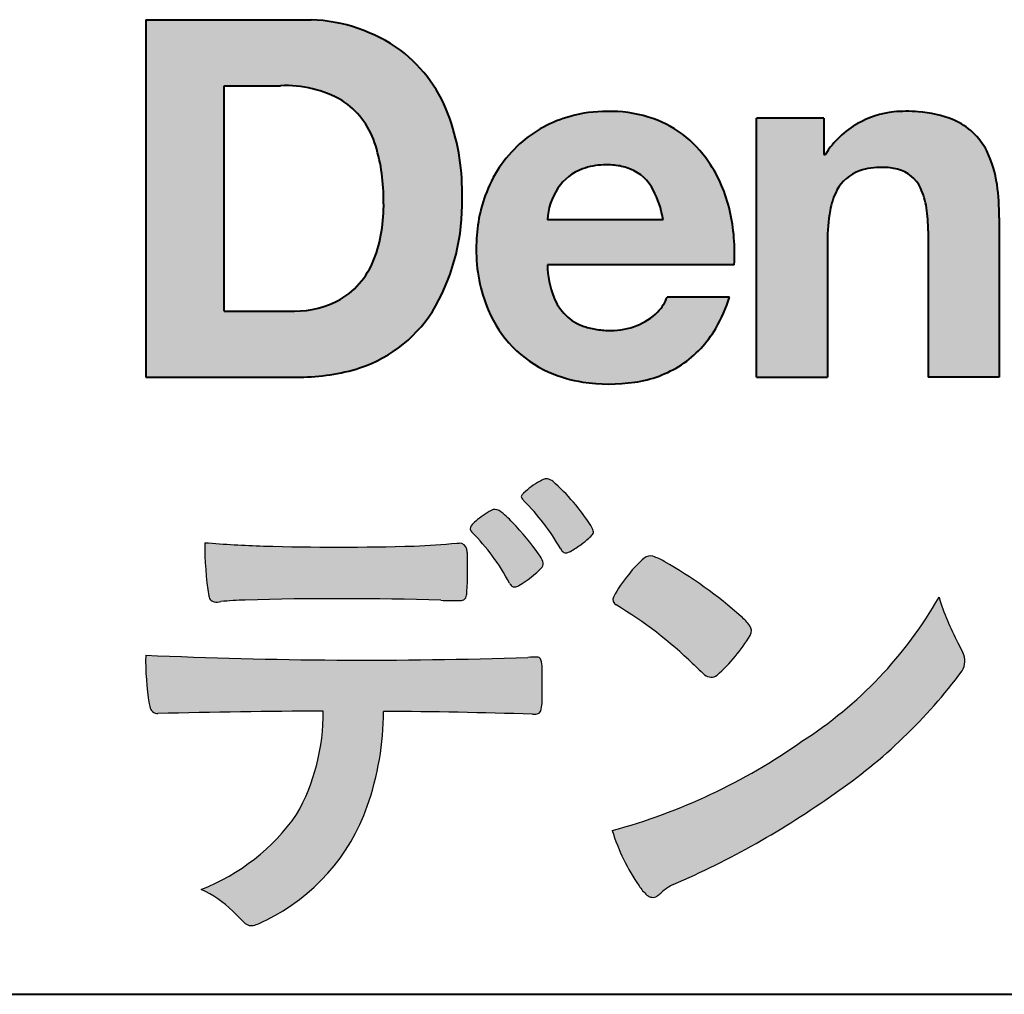
# Model space of a CAD drawing. Units: millimetres. Extents: x 15 to 403, y 12 to 286.
# Drawn here: x 315 to 330, y 12 to 27 of the extents above; entities that cross this region are included whole.
import ezdxf

# ---------------------------------------------------------------- set-up
doc = ezdxf.new("R2010")
doc.units = ezdxf.units.MM
doc.linetypes.add('1pen実線', pattern=[0])
doc.layers.add('GR1_01', color=1, linetype='1pen実線', lineweight=40)
doc.layers.add('図面枠_01', color=5, linetype='1pen実線', lineweight=40)

msp = doc.modelspace()

# ---------------------------------------------------------------- hatches: boundary and pattern name
at = {"layer": '図面枠_01', "linetype": 'Continuous', "lineweight": -3}
h = msp.add_hatch(color=256, dxfattribs=at)
edge = h.paths.add_edge_path(flags=0)
edge.add_arc((319.3147974291047, 24.71388062955485), 2.438696420238959, 54.17134717352159, 87.99926667770032)
edge.add_line((319.3999379003641, 27.15109037232218), (316.9122583483166, 27.15109037232217))
edge.add_line((316.9122583483166, 27.15109037232218), (316.9122583483166, 21.7791131409516))
edge.add_line((316.9122583483166, 21.7791131409516), (319.2296571020826, 21.7791131409516))
edge.add_arc((319.2296571020826, 24.77294557119966), 2.993832430248037, 270, 287.4430367770101)
edge.add_arc((319.4771049395055, 23.88340239517735), 2.071245895868485, 288.288934808723, 329.8933582809966)
edge.add_arc((318.4636447680795, 24.39333800059529), 3.20447793011252, 331.0953506252084, 361.2832368344202)
edge.add_arc((318.2328978980149, 24.5471064048068), 3.435400015272428, 358.632192310409, 378.991710015559)
edge.add_arc((319.4267112859186, 24.9644279527265), 2.170770116969728, 18.83068840473474, 52.69509636221572)
edge = h.paths.add_edge_path(flags=0)
edge.add_arc((319.2124361368342, 24.92703829936981), 1.200837667263515, 18.41297310915869, 57.11079635469217)
edge.add_arc((319.0269118825682, 24.48918471888118), 1.671267242199448, 59.92218316325729, 93.10952627119919)
edge.add_line((318.9362542688897, 26.15799129602877), (318.0935923004226, 26.15799129602877))
edge.add_line((318.0935923004226, 26.15799129602877), (318.0935923004226, 22.77214943042853))
edge.add_line((318.0935923004226, 22.77214943042853), (319.1468412703924, 22.77214943042853))
edge.add_arc((319.1728140504218, 24.11875687305518), 1.346857895191589, 268.8950408718161, 299.4778386112855)
edge.add_arc((319.2123422846768, 23.9879478351617), 1.213901003826256, 300.8920035357055, 341.1163076046365)
edge.add_arc((318.1779505626783, 24.3514939554176), 2.310298532723673, 340.8881400737997, 362.8186287039148)
edge.add_arc((317.8404912991969, 24.47610090222084), 2.644985671480609, 359.7617354062147, 361.4278036638184)
edge.add_arc((317.8404912991969, 24.47610090222084), 2.644985671480609, 1.427803663818388, 18.2939103258405)
h = msp.add_hatch(color=256, dxfattribs=at)
edge = h.paths.add_edge_path(flags=0)
edge.add_line((324.685956883751, 24.14152989789769), (322.9479534928804, 24.14152989789769))
edge.add_arc((323.8953342047273, 24.09077884480144), 0.9487391014235281, 146.1203884428307, 176.9336040541591, ccw=False)
edge.add_arc((323.7409816038585, 24.19117681279133), 0.7646318411787092, 110.3556663858621, 145.9186437862984, ccw=False)
edge.add_arc((323.8139819364841, 23.98660372514055), 0.9818263192277438, 91.17177042928222, 110.1970239956567, ccw=False)
edge.add_arc((323.8397453881367, 23.73797984964015), 1.231098659335645, 85.80544145408021, 92.13397945269082, ccw=False)
edge.add_arc((323.8737522685596, 24.0677592775057), 0.8997684995272568, 72.57374402469952, 86.42915623822739, ccw=False)
edge.add_arc((323.9505242864673, 24.29780285231037), 0.6573060868041208, 31.523654342355712, 72.95339885949772, ccw=False)
edge.add_arc((323.4102482261007, 23.98341204884622), 1.28231183252025, 10.451538611128, 30.87623781365869, ccw=False)
edge.add_line((324.6712848288406, 24.21602830445124), (324.685956883751, 24.14152989789769))
edge = h.paths.add_edge_path(flags=0)
edge.add_line((325.7544001398226, 23.46443686895742), (322.9479550167169, 23.46443686895742))
edge.add_arc((324.3622239951824, 23.49204219746683), 1.414538369084407, 181.1182229230601, 201.2553073503126)
edge.add_arc((323.7414189337303, 23.24776877666055), 0.7474134642482266, 201.056026009531, 251.1891503458419)
edge.add_arc((323.8813404825178, 23.68586999577035), 1.207264098866145, 251.6075275258936, 261.0251204671982)
edge.add_arc((323.8975174743142, 23.91947361778815), 1.440676646959249, 261.8389846388655, 270.9679961724109)
edge.add_arc((323.9025457025967, 23.52610167582306), 1.047277147575203, 271.0565203160372, 291.7315657794014)
edge.add_arc((323.9388331761498, 23.44415242771288), 0.9577223035167987, 291.5301904383335, 314.2756582370143)
edge.add_arc((324.186410009375, 23.17364537194993), 0.5913194010734547, 315.3979279469888, 341.1773341373753)
edge.add_line((324.7461066539406, 22.98286198654163), (325.6865903780222, 22.98286198654163))
edge.add_arc((323.2837724470885, 23.76278246587285), 2.526224448321426, 330.3132719076871, 342.0173078890627, ccw=False)
edge.add_arc((323.9984381712142, 23.38684130482794), 1.719391091199532, 304.18309597270945, 329.40197312418616, ccw=False)
edge.add_arc((324.0194658409156, 23.42935318578957), 1.743233542708796, 277.94889794911427, 302.8262004718432, ccw=False)
edge.add_arc((323.8720521050694, 24.30597304882816), 2.631933049123746, 261.4476472569438, 278.48813009416745, ccw=False)
edge.add_arc((323.8490927152883, 23.9028356206635), 2.23017506164602, 246.83190500674192, 260.4906661633438, ccw=False)
edge.add_arc((323.6824422540878, 23.4575802757554), 1.755399672374145, 202.4366270876851, 246.1149231210942, ccw=False)
edge.add_arc((324.1956096659857, 23.68373830383981), 2.316074748347485, 179.4366812162713, 202.7627346383106, ccw=False)
edge.add_arc((324.153251714123, 23.7358271565698), 2.273793877776724, 160.1059638955902, 180.7387875371681, ccw=False)
edge.add_arc((323.8321950092719, 23.85709335507076), 1.930637948377047, 132.3451561899095, 160.2478132528, ccw=False)
edge.add_arc((323.7831998809488, 23.89315481434639), 1.871020003371597, 105.20900085925061, 131.9800847633742, ccw=False)
edge.add_arc((323.855593156804, 23.63260253965078), 2.141438747625093, 90.20058085032417, 105.24924784180621, ccw=False)
edge.add_arc((323.8807467127943, 23.75749747259288), 2.016795000571586, 73.17196877199268, 90.92761289617982, ccw=False)
edge.add_arc((323.9753657036614, 24.08205273391139), 1.678749068751992, 33.72514601397552, 73.05621418084468, ccw=False)
edge.add_arc((323.622380336445, 23.82052072846191), 2.117645303172738, 12.493689732862492, 34.307898520869685, ccw=False)
edge.add_arc((322.961168109581, 23.65274452989203), 2.799572279819605, -3.856798609058785, 12.91860283803328, ccw=False)
h = msp.add_hatch(color=256, dxfattribs=at)
edge = h.paths.add_edge_path(flags=0)
edge.add_line((327.1038396308583, 25.66888199563517), (326.088426003506, 25.66888199563517))
edge.add_line((326.088426003506, 25.66888199563517), (326.088426003506, 21.7791131409516))
edge.add_line((326.088426003506, 21.7791131409516), (327.1568692595777, 21.7791131409516))
edge.add_line((327.1568692595777, 21.7791131409516), (327.1568692595777, 23.81804893950165))
edge.add_arc((329.6303293514153, 23.84569180567892), 2.473614552424003, 169.8551075345684, 180.6402988416955, ccw=False)
edge.add_arc((328.2441256964003, 24.09413493812206), 1.065323318411633, 152.4465280874608, 169.8763855811056, ccw=False)
edge.add_arc((327.8351718595384, 24.30836185665975), 0.6036574193722777, 108.9251269375701, 152.5183665021982, ccw=False)
edge.add_arc((327.9565260117229, 23.94846936591544), 0.9834562441312444, 88.47107821996872, 108.81264974495929, ccw=False)
edge.add_arc((328.0026254516534, 24.15178012739107), 0.7800481971377193, 74.46562219645722, 91.45885482042422, ccw=False)
edge.add_arc((328.0859237789895, 24.39933614201074), 0.5194142719875888, 25.3571562756851, 76.0052550896574, ccw=False)
edge.add_arc((327.568591975052, 24.16024556729742), 1.089310834057232, 8.609957114202018, 25.06803879268881, ccw=False)
edge.add_arc((326.2798160465481, 23.98950910672623), 2.389245038234547, -0.30628154846118605, 8.03137264463328, ccw=False)
edge.add_line((328.6690269477266, 23.9767371680076), (328.6690269477266, 21.7791131409516))
edge.add_line((328.6690269477266, 21.7791131409516), (329.7374702037982, 21.7791131409516))
edge.add_line((329.7374702037982, 21.7791131409516), (329.7374702037982, 24.20799948013718))
edge.add_arc((326.1178199956012, 24.19046671791917), 3.619692670303851, 0.277525552003123, 7.697493853004598)
edge.add_arc((327.9650819207753, 24.41605327892324), 1.7590226241225, 8.475143800237559, 25.72509818292123)
edge.add_arc((328.665674795313, 24.73203145572219), 0.990906714321091, 26.84889456828679, 67.09095709642433)
edge.add_arc((328.4261829874854, 24.13928451970565), 1.63015846297444, 67.44723273833296, 86.74932593171805)
edge.add_arc((328.344779168481, 23.8576294424607), 1.917088831522663, 84.79728445518373, 95.72517144174674)
edge.add_arc((328.3089330157305, 24.34665048125063), 1.426991484026113, 96.25180018743912, 118.9901158561011)
edge.add_arc((328.2669822567561, 24.42236245368695), 1.340434379619974, 118.9901158561011, 148.2781622702646)
edge.add_line((327.1267943380236, 25.12715734302976), (327.1041283337329, 25.12715734302976))
edge.add_line((327.1041283337329, 25.12715734302976), (327.1041283337329, 25.66848935768046))
edge.add_line((327.1041283337329, 25.66848935768046), (327.1038396308583, 25.66888199563517))
h = msp.add_hatch(color=7, dxfattribs=at)
edge = h.paths.add_edge_path(flags=0)
edge.add_arc((320.8592515179918, 17.78127241825882), 3.260929498936743, 32.77161415096008, 48.22928163678576)
edge.add_arc((322.9278232424116, 20.07882389496611), 0.1698385800861787, 52.36812791128534, 82.8798036402103)
edge.add_arc((322.9296979069751, 20.17245965966664), 0.0773093216897955, 75.63749381512181, 110.2432804935377)
edge.add_arc((323.0634352591539, 19.80981773779214), 0.4638255700822688, 110.2432804935368, 119.9507244854703)
edge.add_arc((323.4841559144755, 19.06604152281768), 1.318338686805216, 119.6552584540068, 132.6633473777356)
edge.add_arc((322.7248029660521, 19.89337659033643), 0.1953672230880971, 133.3341726612922, 148.8604492767318)
edge.add_arc((322.5820911884524, 19.98234061033673), 0.0273141763732048, 153.7865669121225, 211.7090713450035)
edge.add_arc((322.7123937663068, 20.05042726626272), 0.1742735085766517, 208.2336097848253, 226.1113990479697)
edge.add_arc((320.1030576050198, 17.44649020493571), 3.512107500982167, 29.97018643235191, 44.88257308342162, ccw=False)
edge.add_arc((323.3311472544345, 19.29941693655294), 0.2100991685365637, 207.9445123905663, 225.274025352741)
edge.add_arc((323.2216248335868, 19.18884185956103), 0.0544649573211569, 225.2740253527433, 289.1480963186691)
edge.add_arc((323.1627308731873, 19.41592329097624), 0.2889162802305266, 285.4073189632136, 297.0980279813951)
edge.add_arc((322.6498870748237, 20.31186676198581), 1.321006514330183, 299.1991800843575, 307.5078022727716)
edge.add_arc((321.8610724744071, 21.42290349493681), 2.6831239029602, 306.424377870366, 309.6283626011884)
edge.add_arc((323.3554859919327, 19.61579026388836), 0.3381484527268943, 309.8982359691741, 323.9217874911413)
edge.add_arc((323.5783035990411, 19.45216796158027), 0.0617173310618564, 324.8752204231355, 375.6602792045879)
edge.add_arc((323.2457687217424, 19.33139056313931), 0.4153582792680799, 19.32266356580624, 31.17244903585824)
h = msp.add_hatch(color=7, dxfattribs=at)
edge = h.paths.add_edge_path(flags=0)
edge.add_arc((319.5591547839954, 17.19181713183944), 3.189149539288821, 27.878899155853787, 45.03934144131853, ccw=False)
edge.add_arc((322.5543721434212, 18.78823478335597), 0.2052001461893293, 210.828060865365, 227.6698571803273)
edge.add_arc((322.450952853942, 18.68122601009308), 0.0566192055823798, 232.1224857404134, 276.6575504625545)
edge.add_arc((322.4299816803364, 18.82239773302206), 0.1993202449594071, 277.9405832044318, 297.1824228229251)
edge.add_arc((321.6919609569202, 20.04451129108511), 1.626573872062045, 300.6442789310752, 316.2734376035058)
edge.add_arc((322.8051765388125, 18.97371831291034), 0.0820757208728614, 319.2982419049332, 383.6578748492474)
edge.add_arc((322.3084005722935, 18.75444233329906), 0.625093233589601, 23.795735994051, 34.57998666128884)
edge.add_arc((319.6960036297244, 16.93017419014913), 3.811393744407872, 34.87013745395987, 44.31227643359823)
edge.add_arc((321.3933240962079, 18.65596765777393), 1.392171796259579, 42.28762322171456, 53.35007208226658)
edge.add_arc((322.1616982738097, 19.66867731958229), 0.1216050455458325, 58.99138630266471, 119.662223995701)
edge.add_arc((322.8495166935187, 18.46095375910412), 1.511457239215111, 119.6622239956996, 130.2168416456709)
edge.add_arc((322.1379886958338, 19.28557816144514), 0.4224880995688945, 128.7409194031238, 142.2168613329542)
edge.add_arc((321.8574671470736, 19.50082476660116), 0.0689281526963496, 140.7608741714839, 229.4707076285943)
h = msp.add_hatch(color=7, dxfattribs=at)
edge = h.paths.add_edge_path(flags=0)
edge.add_arc((319.8241626167268, -29.48194843732893), 47.92970278554575, 88.17764202518724, 91.69529304792493)
edge.add_arc((318.5024735732297, 14.07364800045468), 4.35419159306239, 91.26688999991293, 96.05873548709842)
edge.add_arc((317.9840562792629, 18.63124458015703), 0.2352056469316116, 259.6375367854393, 284.4875799699156, ccw=False)
edge.add_arc((317.9623640632333, 18.50436577520896), 0.1065047517302875, 229.8229236913834, 258.8392334609043, ccw=False)
edge.add_arc((317.9847783068608, 18.51408325773933), 0.1288482139943264, 191.739614363018, 224.9895873642902, ccw=False)
edge.add_arc((323.3792329095667, 19.30344318859188), 5.580526191938675, 180.1420287414561, 188.4036923842328, ccw=False)
edge.add_arc((319.4123306710628, 39.65993856034085), 20.43413860165149, 265.4708531401931, 267.953728016141)
edge.add_arc((319.8078044460934, 59.14534700561192), 39.92237377528603, 268.3850551582531, 271.6335916702326)
edge.add_arc((320.4459126105023, 31.47883040125607), 12.24983956621955, 272.3392205947504, 275.345749079827)
edge.add_line((321.5871764630194, 19.28226997558458), (321.6240952778341, 19.28226997558458))
edge.add_arc((321.6297477086024, 19.17336166971159), 0.1090548901320565, 8.626806835580908, 92.97103237180443, ccw=False)
edge.add_arc((321.2894932519367, 19.09790397353344), 0.4573858408114009, 4.089943992159306, 11.580244587895208, ccw=False)
edge.add_arc((315.7666474433341, 18.90121083182201), 5.983462672151461, -3.3232382936581075, 2.196386986676373, ccw=False)
edge.add_arc((321.4445513318281, 18.55804073390057), 0.295519891760344, 344.6949287683846, 359.28555657693516, ccw=False)
edge.add_arc((321.6563927785265, 18.49936208323599), 0.0757059332132633, 281.48198851572204, 345.2097423698944, ccw=False)
edge.add_arc((321.613104769744, 18.68752350949551), 0.2687645408705182, 271.0888235374815, 282.5407769894571, ccw=False)
edge.add_arc((321.602957788554, 25.28414461198986), 6.865354061320277, 267.87477073097824, 270.12730581018576, ccw=False)
h = msp.add_hatch(color=7, dxfattribs=at)
edge = h.paths.add_edge_path(flags=0)
edge.add_arc((325.2911304160198, 17.9816184099303), 1.394610701004198, 129.4638501673473, 143.4246921025189)
edge.add_arc((325.4105602931935, 17.73208146297263), 1.644301764561486, 138.9169830427126, 153.2211446161956)
edge.add_arc((324.0248332139093, 18.43446157377049), 0.090775504158263, 154.9348306776955, 243.1988785758512)
edge.add_arc((320.6753282873812, 12.85872306669593), 6.413934260587018, 45.90401897948561, 58.946268506272986, ccw=False)
edge.add_arc((330.3454841211666, 22.92434488031033), 7.544276885617672, 226.3553157293688, 228.1440615422673)
edge.add_arc((325.4090380499534, 17.41406682424069), 0.1461919242668517, 228.1440615422667, 307.3906567906917)
edge.add_arc((323.7285484620986, 19.27940542595885), 2.656425863402367, 311.7615307978212, 328.6214065351332)
edge.add_arc((325.8812754603421, 17.96350315796096), 0.1333912309046187, 329.7127328190281, 398.6693973285541)
edge.add_arc((325.2814605182687, 17.51265036949522), 0.8837031172964542, 37.19291370218185, 48.8930179381381)
edge.add_arc((321.2169820934304, 12.92030857619493), 7.016349603602134, 48.54021813569806, 60.19493560718)
edge.add_arc((324.1390243870642, 17.9744954004904), 1.178550842889314, 61.32930950478646, 70.39034190439902)
edge.add_arc((324.4954158367584, 18.94473571311355), 0.1453262168429805, 74.37489522733357, 128.6109568172023)
h = msp.add_hatch(color=7, dxfattribs=at)
edge = h.paths.add_edge_path(flags=0)
edge.add_arc((321.5506896307764, 23.69528004958365), 9.04981196995408, 285.1947862529061, 305.2342508922331)
edge.add_arc((323.3879531316078, 21.58865519094347), 6.275654506881725, 302.62840892839, 330.2005581039909)
edge.add_arc((332.4040412093301, 19.54246383533197), 3.727897791023179, 196.7215325442745, 208.1435270203252)
edge.add_line((329.1168972902219, 17.78408196685594), (329.1893784222929, 17.63893061909913))
edge.add_arc((328.9436625008198, 17.50868163050148), 0.2781027024249837, -31.59201436777738, 27.927148579130517, ccw=False)
edge.add_arc((322.7272994153927, 22.15334746031136), 8.036911480945776, 304.310159052661, 323.4128912956653, ccw=False)
edge.add_arc((319.6055905118081, 26.25379615537516), 13.18620472354878, 293.3844677648814, 305.4713278588001, ccw=False)
edge.add_arc((325.5040529151586, 12.85209188445838), 1.458894810591679, 117.1122535471335, 120.6845066820773)
edge.add_arc((325.051754755462, 13.62366347391669), 0.5645584249092453, 121.1685044356935, 135.0709254165512)
edge.add_arc((324.3746586803844, 14.30103734822253), 0.3931979130291877, 304.8835223275604, 314.86954051164935, ccw=False)
edge.add_arc((324.5302145995008, 14.08269382717986), 0.1251529894980449, 226.2909415523711, 303.6325919070324, ccw=False)
edge.add_arc((324.9107736654194, 14.51071010750955), 0.6978191335182216, 212.9477328503687, 227.9881516042991, ccw=False)
edge.add_arc((326.8794638441125, 15.88181928940751), 3.09661958245736, 197.2828710127907, 214.4257202931409, ccw=False)
h = msp.add_hatch(color=7, dxfattribs=at)
edge = h.paths.add_edge_path(flags=0)
edge.add_arc((317.0994640906638, 16.8476182472593), 0.1273817533599147, 190.0771207167188, 268.49519583248673, ccw=False)
edge.add_line((316.974047439217, 16.82532980566011), (316.9656975981724, 16.86739241403674))
edge.add_arc((320.9334174692088, 17.52490220070784), 4.021830440804999, 178.9530153055764, 189.4092484255148, ccw=False)
edge.add_arc((320.2008009351671, 90.36179166605638), 72.83767626096584, 267.412277753874, 271.9319343577872)
edge.add_arc((322.7417842112018, 16.54827606704836), 1.020825386185565, 86.3089504776488, 94.80239782745389, ccw=False)
edge.add_arc((322.8022284633327, 17.51516857563123), 0.0520829618111205, 16.25204475192851, 84.18947524544012, ccw=False)
edge.add_arc((322.3045305496397, 17.39219382696156), 0.5647080012938213, 1.5174598644043158, 14.097856557627722, ccw=False)
edge.add_arc((313.5823199164879, 17.16026675761357), 9.290001603733764, -1.7727434352078149, 1.5228123607632824, ccw=False)
edge.add_arc((322.4562707161656, 16.88708610383603), 0.411849665312788, 342.3041722237514, 358.02300446438784, ccw=False)
edge.add_arc((322.7830792598724, 16.78368804723444), 0.069080278850289, 278.3152532509838, 341.61384235263444, ccw=False)
edge.add_arc((322.738970799621, 17.15119522460704), 0.4392057618561768, 268.1547428704197, 277.0753311288674, ccw=False)
edge.add_arc((319.770016251277, -81.3332879348858), 98.09001985315578, 88.27379102749813, 89.58113664774133)
edge.add_arc((316.1086486704654, 16.77261587797784), 4.37849176453282, 340.73623749958176, 359.7578462937588, ccw=False)
edge.add_arc((317.3838576252695, 16.33252509643006), 3.029492975929408, 296.18328041424525, 340.6366883719944, ccw=False)
edge.add_arc((318.2038506730117, 14.5716961820712), 1.088307186657419, 288.57209955865125, 298.34778300873455, ccw=False)
edge.add_arc((318.5027509356321, 13.68648874125377), 0.154005432362053, 224.6336821910811, 288.0519698207716, ccw=False)
edge.add_line((318.3931586445325, 13.57828891256363), (318.219547293344, 13.75075550053436))
edge.add_arc((317.0935145744311, 12.61963946751822), 1.596049236147996, 45.12903533779106, 65.83248514237386)
edge.add_arc((316.5829003921334, 17.03467954238576), 3.179619228973307, 291.4750508650223, 324.784329240612)
edge.add_arc((316.5033648498742, 16.71435335249477), 3.075299656364492, 330.5241937604385, 360.7860900958052)
edge.add_arc((319.770016251277, -81.3332879348858), 98.09001985315578, 90.11194041717512, 91.56205504674283)

# ---------------------------------------------------------------- linework, layer by layer
at = {"layer": 'GR1_01', "color": 126}
msp.add_line((15, 12.5), (403, 12.5), dxfattribs=at)
at = {"layer": '図面枠_01'}
for p, q in [((316.9122583483166, 27.15109037232218), (316.9122583483166, 21.7791131409516)), ((316.9122583483166, 27.15109037232218), (319.3999379003641, 27.15109037232218)), ((318.0935923004226, 22.77214943042853), (318.0935923004226, 26.15799129602877)), ((318.0935923004226, 26.15799129602877), (318.9362542688897, 26.15799129602877)), ((326.088426003506, 21.77924915710612), (326.088426003506, 25.66888199563517)), ((327.1038396308583, 25.66888199563517), (326.088426003506, 25.66888199563517)), ((327.1038396308583, 25.66888199563517), (327.1041283337329, 25.66848935768046)), ((327.1041283337329, 25.66848935768046), (327.1041283337329, 25.12715734302976)), ((327.1041283337329, 25.12715734302976), (327.1267943380236, 25.12715734302976)), ((324.685956883751, 24.14152989789769), (322.9479772194442, 24.14152989789769)), ((324.685956883751, 24.14152989789769), (324.6712848288404, 24.21602830445218)), ((329.7374702037982, 24.1716402248483), (329.7374702037982, 21.77954894903409)), ((328.6690269477266, 23.97587316854247), (328.6690269477266, 21.77951328930592)), ((327.1568692595777, 23.81804893966892), (327.1568692595777, 21.77932232487632)), ((325.7544001398226, 23.46443686895742), (322.9479550167168, 23.46443686895742)), ((325.6865903780222, 22.98286198654163), (324.7461066539406, 22.98286198654163)), ((318.0935923004226, 22.77214943042853), (319.1468412703926, 22.77214943042853)), ((316.9122583483166, 21.7791131409516), (319.22965710349, 21.7791131409516)), ((326.0884534613386, 21.7791131409516), (326.088426003506, 21.77924915710612)), ((326.0884534613386, 21.7791131409516), (327.1567201569994, 21.7791131409516)), ((327.1568692595777, 21.77932232487632), (327.1567201569994, 21.7791131409516)), ((328.6691031199771, 21.7791131409516), (328.6690269477265, 21.77951328930592)), ((329.7373940315476, 21.7791131409516), (328.6691031199771, 21.7791131409516)), ((329.7374702037982, 21.77954894903409), (329.7373940315476, 21.7791131409516))]:
    msp.add_line(p, q, dxfattribs=at)
at = {"layer": '図面枠_01', "color": 7, "lineweight": 30}
for p, q in [((321.5871764630193, 19.28226997558458), (321.6240950209835, 19.28226997558458)), ((329.1168972902221, 17.78408196685543), (329.1893784222917, 17.63893061910152)), ((316.9656975981724, 16.86739241403676), (316.974047439217, 16.82532980566005)), ((318.219547293362, 13.75075550051651), (318.3931586445277, 13.57828891256842))]:
    msp.add_line(p, q, dxfattribs=at)
at = {"layer": '図面枠_01'}
for centre, radius, start, end in [((319.3147974291047, 24.71388062955485), 2.438696420238959, 54.17134717351293, 87.99926667770382), ((319.4267112859186, 24.9644279527265), 2.170770116969728, 18.83068840473474, 52.69509636220577), ((319.0269118825682, 24.48918471888118), 1.671267242199448, 59.92218316325729, 93.10952627120022), ((319.2124361368342, 24.92703829936981), 1.200837667263515, 18.41297310915133, 57.11079635468612), ((323.855593156804, 23.63260253965078), 2.141438747625093, 90.20058085033344, 105.2492478419557), ((323.8807467127943, 23.75749747259288), 2.016795000571586, 73.17196877205781, 90.9276128961896), ((323.8807467127943, 23.75749747259288), 2.016795000571586, 73.17196877205781, 90.92761289617692), ((328.3089330157305, 24.34665048125063), 1.426991484026113, 96.25180018741128, 119.4242572087073), ((328.344779168481, 23.8576294424607), 1.917088831522663, 84.7972844551768, 95.72517144175613), ((328.4261829874854, 24.13928451970565), 1.63015846297444, 67.44723273841862, 86.74932593171691), ((318.2328978980149, 24.5471064048068), 3.435400015272428, 358.632192310409, 18.99171001554999), ((323.7831998809488, 23.89315481434639), 1.871020003371597, 105.2090008594104, 131.98008476365), ((323.9753657036614, 24.08205273391139), 1.678749068751992, 33.72514601397217, 73.05621418094225), ((328.665674795313, 24.73203145572219), 0.990906714321091, 26.84889456827042, 67.09095709641362), ((328.2669822567561, 24.42236245368695), 1.340434379619974, 119.1208229670829, 148.2781622876506), ((317.8404912991969, 24.47610090222084), 2.644985671480609, 359.7617354062147, 18.29391032583711), ((323.8321950092719, 23.85709335507076), 1.930637948377047, 132.3451561899191, 160.2478132527495), ((327.9650819207753, 24.41605327892324), 1.7590226241225, 8.47514380024641, 25.72509818291353), ((323.622380336445, 23.82052072846191), 2.117645303172738, 12.49368973280837, 34.30789852086756), ((323.7409816038585, 24.19117681279133), 0.7646318411787092, 110.3556663861299, 145.918643786244), ((323.8139819364841, 23.98660372514055), 0.9818263192277438, 91.17177042928962, 110.1970239957401), ((323.8397453881367, 23.73797984964015), 1.231098659335645, 85.80544145413803, 92.13397945269138), ((323.8737522685596, 24.0677592775057), 0.8997684995272568, 72.57374402470089, 86.4291562382465), ((323.9505242864673, 24.29780285231037), 0.6573060868041208, 31.52365434226193, 72.95339885949932), ((327.8351718595384, 24.30836185665975), 0.6036574193722777, 108.9251269371953, 152.5183665024662), ((327.9565260117229, 23.94846936591544), 0.9834562441312444, 88.47107821996968, 108.8126497449568), ((328.0026254516534, 24.15178012739107), 0.7800481971377193, 74.46562219643437, 91.45885482042708), ((328.0859237789895, 24.39933614201074), 0.5194142719875888, 25.35715627562175, 76.00525508962357), ((323.8953342047273, 24.09077884480144), 0.9487391014235281, 146.1203884427143, 176.9069336467353), ((323.4102482261007, 23.98341204884622), 1.28231183252025, 10.45153861133268, 30.87623781365619), ((328.2441256964003, 24.09413493812206), 1.065323318411633, 152.4465280875496, 169.8763855822924), ((327.568591975052, 24.16024556729742), 1.089310834057232, 8.6099571142267, 25.0680387937374), ((326.1178199956012, 24.19046671791917), 3.619692670303851, 359.7219631922916, 7.697493853009259), ((318.1779505626783, 24.3514939554176), 2.310298532723673, 340.8881400737997, 2.818628703916594), ((318.4636447680795, 24.39333800059529), 3.20447793011252, 331.0953506252084, 1.2832368344349), ((324.153251714123, 23.7358271565698), 2.273793877776724, 160.1059638955829, 180.7387875371676), ((322.961168109581, 23.65274452989203), 2.799572279819605, 356.1432013909413, 12.91860283804459), ((329.6303293514153, 23.84569180567892), 2.473614552424003, 169.8551075345685, 180.6402988417038), ((326.2798160465481, 23.98950910672623), 2.389245038234547, 359.6932566387642, 8.031372644644582), ((324.1956096659857, 23.68373830383981), 2.316074748347485, 179.436681216267, 202.7627346383299), ((319.2123422846768, 23.9879478351617), 1.213901003826256, 300.8920035357055, 341.1163076046265), ((324.3622239951824, 23.49204219746683), 1.414538369084407, 181.1182229230601, 201.2553073503624), ((319.1728140504218, 24.11875687305518), 1.346857895191589, 268.8950408718161, 299.4778386112409), ((323.7414189337303, 23.24776877666055), 0.7474134642482266, 201.0560260095042, 251.1891503458159), ((324.186410009375, 23.17364537194993), 0.5913194010734547, 315.3979279469701, 341.1773341373745), ((323.2837724470885, 23.76278246587285), 2.526224448321426, 330.3132719076879, 342.0173078890626), ((319.4771049395055, 23.88340239517735), 2.071245895868485, 288.288934808723, 329.8933582809913), ((323.6824422540878, 23.4575802757554), 1.755399672374145, 202.4366270877108, 246.1149231210924), ((323.9388331761498, 23.44415242771288), 0.9577223035167987, 291.5301904382902, 314.275658237003), ((323.8813404825178, 23.68586999577035), 1.207264098866145, 251.6075275258897, 261.0251204674123), ((323.8975174743142, 23.91947361778815), 1.440676646959249, 261.8389846388602, 270.2382273484257), ((323.9025457025967, 23.52610167582306), 1.047277147575203, 270.0526226695965, 291.7315657793099), ((323.9984381712142, 23.38684130482794), 1.719391091199532, 304.1830959710003, 329.4019731241873), ((319.2296571020826, 24.77294557119966), 2.993832430248037, 270, 287.4430367770183), ((324.0194658409156, 23.42935318578957), 1.743233542708796, 277.9183035472774, 302.82620047211), ((323.8490927152883, 23.9028356206635), 2.23017506164602, 246.831905006742, 260.4906661637602), ((323.8720521050694, 24.30597304882816), 2.631933049123746, 261.4476472569564, 278.4881300941651)]:
    msp.add_arc(centre, radius, start, end, dxfattribs=at)
at = {"layer": '図面枠_01', "color": 7, "lineweight": 30}
for centre, radius, start, end in [((323.4841559144755, 19.06604152281768), 1.318338686805216, 119.6552584540202, 132.6633473777836), ((323.0634352591539, 19.80981773779214), 0.4638255700822688, 110.2542070592876, 119.9507244854982), ((322.9296979069751, 20.17245965966664), 0.0773093216897955, 75.63749381510604, 111.1909749471782), ((322.9278232424116, 20.07882389496611), 0.1698385800861787, 52.36812791451638, 82.87980364023235), ((320.8592515179918, 17.78127241825882), 3.260929498936743, 32.77161415103918, 48.2292816368668), ((322.5820911884524, 19.98234061033673), 0.0273141763732048, 153.786566912124, 211.7090713452142), ((322.7248029660521, 19.89337659033643), 0.1953672230880971, 133.3341726610139, 148.8604492767314), ((322.7123937663068, 20.05042726626272), 0.1742735085766517, 208.2336097844324, 226.1113990481085), ((320.1030576050198, 17.44649020493571), 3.512107500982167, 29.97018643473673, 44.88257308780247), ((322.8495166935187, 18.46095375910412), 1.511457239215111, 119.6491152666323, 130.2168416456709), ((322.1616982738097, 19.66867731958229), 0.1216050455458325, 58.99138630265624, 119.8251556396341), ((321.3933240962079, 18.65596765777393), 1.392171796259579, 42.28762322170759, 53.35007208226317), ((321.8574671470736, 19.50082476660116), 0.0689281526963496, 140.7608741715055, 229.4707076288038), ((322.1379886958338, 19.28557816144514), 0.4224880995688945, 128.7409194031846, 142.2168613329246), ((319.6960036297244, 16.93017419014913), 3.811393744407872, 34.87013745378337, 44.31227643359572), ((323.2457687217424, 19.33139056313931), 0.4153582792680799, 19.32266356566112, 31.17244903585738), ((319.5591547839954, 17.19181713183944), 3.189149539288821, 27.87889915585606, 45.0393414413191), ((323.3554859919327, 19.61579026388836), 0.3381484527268943, 309.8982359692784, 323.9217874910835), ((323.5783035990411, 19.45216796158027), 0.0617173310618564, 322.5426533544426, 15.66027920465241), ((319.4123306710628, 39.65993856034085), 20.43413860165149, 265.4708531401931, 267.9537280161362), ((323.3792329095667, 19.30344318859188), 5.580526191938675, 180.1420287414561, 188.4036923842329), ((319.8078044460934, 59.14534700561192), 39.92237377528603, 268.3850551582493, 271.6335916702329), ((320.4459126105023, 31.47883040125607), 12.24983956621955, 272.339220594753, 275.3457491698653), ((321.6297477086024, 19.17336166971159), 0.1090548901320565, 8.626806835896412, 92.97103237185732), ((322.6498870748237, 20.31186676198581), 1.321006514330183, 299.199180084362, 307.5078022727619), ((321.8610724744071, 21.42290349493681), 2.6831239029602, 306.4243778703494, 309.6283626013078), ((321.2894932519367, 19.09790397353344), 0.4573858408114009, 4.089943991134815, 11.58024458806381), ((315.7666474433341, 18.90121083182201), 5.983462672151461, 356.6767617063412, 2.196386986672157), ((322.3084005722935, 18.75444233329906), 0.625093233589601, 23.79573599390218, 34.579986661227), ((323.3311472544345, 19.29941693655294), 0.2100991685365637, 207.9445123806009, 225.2740253527395), ((323.2216248335868, 19.18884185956103), 0.0544649573211569, 225.2560291223467, 289.1480963193818), ((323.1627308731873, 19.41592329097624), 0.2889162802305266, 285.4073189633608, 297.0980279813617), ((324.4954158367584, 18.94473571311355), 0.1453262168429805, 74.37489522727394, 128.6109568173648), ((322.8051765388125, 18.97371831291034), 0.0820757208728614, 319.2982419049216, 23.65787484924703), ((325.2911304160198, 17.9816184099303), 1.394610701004198, 129.4638501673598, 143.4246921025207), ((324.1390243870642, 17.9744954004904), 1.178550842889314, 61.32930950481025, 70.39034190439145), ((321.2169820934304, 12.92030857619493), 7.016349603602134, 48.54021813570102, 60.19493560718514), ((321.6919609569202, 20.04451129108511), 1.626573872062045, 300.6442789310716, 316.2734376035119), ((325.4105602931935, 17.73208146297263), 1.644301764561486, 138.916983042742, 153.2211446161932), ((322.5543721434212, 18.78823478335597), 0.2052001461893293, 210.8280608653653, 227.6698571810638), ((322.4299816803364, 18.82239773302206), 0.1993202449594071, 277.9405832044832, 297.1824228284988), ((321.4445513318281, 18.55804073390057), 0.295519891760344, 344.694928768445, 359.2855565769211), ((322.450952853942, 18.68122601009308), 0.0566192055823798, 232.1224857371307, 276.6575504627299), ((317.9847783068608, 18.51408325773933), 0.1288482139943264, 191.7396143630165, 224.9895873643446), ((317.9623640632333, 18.50436577520896), 0.1065047517302875, 229.8229236914187, 258.8392334606353), ((317.9840562792629, 18.63124458015703), 0.2352056469316116, 259.6375367853179, 284.4871793038797), ((318.5024735732297, 14.07364800045468), 4.35419159306239, 91.26689000000675, 96.05867378194621), ((319.8241626167268, -29.48194843732893), 47.92970278554575, 88.17764202518656, 91.69529304793959), ((321.602957788554, 25.28414461198986), 6.865354061320277, 267.8747707309744, 270.1273058101924), ((321.613104769744, 18.68752350949551), 0.2687645408705182, 271.0888235374704, 282.5407769894119), ((321.6563927785265, 18.49936208323599), 0.0757059332132633, 281.4819885154941, 345.6980929287412), ((324.0248332139093, 18.43446157377049), 0.090775504158263, 154.9348306776365, 243.1988785758468), ((320.6753282873812, 12.85872306669593), 6.413934260587018, 45.90401897882709, 58.94626850627758), ((323.3879531316078, 21.58865519094347), 6.275654506881725, 302.6284089283906, 330.2005581039955), ((332.4040412093301, 19.54246383533197), 3.727897791023179, 196.7215325442744, 208.1435270192331), ((325.2814605182687, 17.51265036949522), 0.8837031172964542, 36.66802485467188, 48.89301793818731), ((325.8812754603421, 17.96350315796096), 0.1333912309046187, 329.7127328188476, 38.66939732857712), ((323.7285484620986, 19.27940542595885), 2.656425863402367, 311.761530797814, 328.6214065351272), ((328.9436625008198, 17.50868163050148), 0.2781027024249837, 328.407985632189, 27.92714857913241), ((320.9334174692088, 17.52490220070784), 4.021830440804999, 178.9530153055761, 189.4092484255146), ((320.2008009351671, 90.36179166605638), 72.83767626096584, 267.4122777538706, 271.9319343577932), ((322.7417842112018, 16.54827606704836), 1.020825386185565, 86.30895047765544, 94.80239782818398), ((322.8022284633327, 17.51516857563123), 0.0520829618111205, 16.25204475013568, 84.18947524552365), ((322.3045305496397, 17.39219382696156), 0.5647080012938213, 1.517459864403831, 14.09785655757844), ((330.3454841211666, 22.92434488031033), 7.544276885617672, 225.9405653941956, 228.1440615422673), ((313.5823199164879, 17.16026675761357), 9.290001603733764, 358.227256564837, 1.522812360762156), ((322.7272994153927, 22.15334746031136), 8.036911480945776, 304.3101590526567, 323.4128912956742), ((325.4090380499534, 17.41406682424069), 0.1461919242668517, 228.0481195460939, 307.3906567946424), ((322.4562707161656, 16.88708610383603), 0.411849665312788, 342.3041722237809, 358.0230044653887), ((317.0994640906638, 16.8476182472593), 0.1273817533599147, 190.0771207167481, 268.495195898742), ((319.770016251277, -81.3332879348858), 98.09001985315578, 90.1119404171739, 91.56205504666734), ((316.5033648498742, 16.71435335249477), 3.075299656364492, 330.5241937604385, 0.786090095805087), ((316.1086486704654, 16.77261587797784), 4.37849176453282, 340.7362374995707, 359.7578462937586), ((319.770016251277, -81.3332879348858), 98.09001985315578, 88.2737910275011, 89.58113664774139), ((322.7830792598724, 16.78368804723444), 0.069080278850289, 278.3152532510183, 341.6138423528245), ((322.738970799621, 17.15119522460704), 0.4392057618561768, 268.1547428693096, 277.0753311288553), ((321.5506896307764, 23.69528004958365), 9.04981196995408, 285.1947862529062, 305.2342508922312), ((319.6055905118081, 26.25379615537516), 13.18620472354878, 293.3844677648985, 305.471327858818), ((317.3838576252695, 16.33252509643006), 3.029492975929408, 296.1832804142421, 340.6366883722859), ((316.5829003921334, 17.03467954238576), 3.179619228973307, 291.4750508650221, 324.7843292406119), ((326.8794638441125, 15.88181928940751), 3.09661958245736, 197.2828710127808, 214.4257202930148), ((317.0935145744311, 12.61963946751822), 1.596049236147996, 45.12903533711162, 65.83248514237395), ((324.9107736654194, 14.51071010750955), 0.6978191335182216, 212.9477328499592, 227.9881516043437), ((325.051754755462, 13.62366347391669), 0.5645584249092453, 121.168504435781, 135.0709254185628), ((325.5040529151586, 12.85209188445838), 1.458894810591679, 117.1122535466189, 120.6845066821108), ((324.5302145995008, 14.08269382717986), 0.1251529894980449, 226.2909415523848, 303.0146146163988), ((324.3746586803844, 14.30103734822253), 0.3931979130291877, 304.7729037145889, 314.8695405098508), ((318.2038506730117, 14.5716961820712), 1.088307186657419, 288.572099558634, 298.3477830087287), ((318.5027509356321, 13.68648874125377), 0.154005432362053, 224.633682188579, 288.0519698209177)]:
    msp.add_arc(centre, radius, start, end, dxfattribs=at)

doc.saveas('drawing.dxf')
